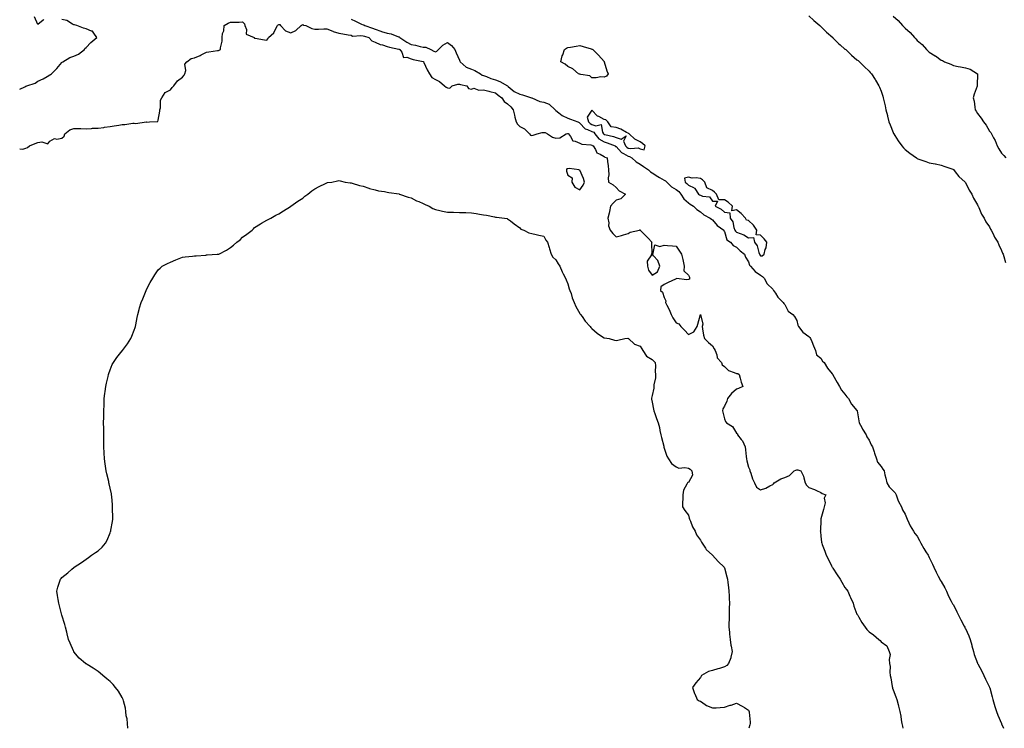
# Model space of a CAD drawing. Units: inches. Extents: x 939443 to 942083, y 7231898 to 7234538.
# Drawn here: x 939443 to 940260, y 7231898 to 7232487 of the extents above; entities that cross this region are included whole.
import ezdxf

# ---------------------------------------------------------------- set-up
doc = ezdxf.new("R2010")
doc.units = ezdxf.units.IN
doc.header["$MEASUREMENT"] = 0
doc.layers.add('Contour_93947231', color=7, linetype='Continuous', true_color=0xc723c6)

msp = doc.modelspace()

# ---------------------------------------------------------------- linework, layer by layer
at = {"layer": 'Contour_93947231'}
for points in [[(939463.09, 7232486.87, 3200), (939462.51, 7232486.38, 3200), (939458.05, 7232482.93, 3200), (939455.37, 7232489.24, 3200)], [(940098.05, 7232490.06, 3201), (940102.34, 7232486.21, 3201), (940107.22, 7232481.92, 3201), (940107.65, 7232481.52, 3201), (940108.05, 7232481.16, 3201), (940112.69, 7232476.56, 3201), (940117.86, 7232471.92, 3201), (940118.05, 7232471.75, 3201), (940122.98, 7232466.85, 3201), (940123.96, 7232466.01, 3201), (940128.05, 7232462.45, 3201), (940128.31, 7232462.18, 3201), (940128.65, 7232461.92, 3201), (940133.5, 7232457.37, 3201), (940138.05, 7232453.56, 3201), (940138.9, 7232452.77, 3201), (940140.03, 7232451.92, 3201), (940144.04, 7232447.91, 3201), (940148.05, 7232444.12, 3201), (940149.08, 7232442.95, 3201), (940150.02, 7232441.92, 3201), (940153.17, 7232437.04, 3201), (940153.51, 7232436.46, 3201), (940156.28, 7232431.92, 3201), (940156.82, 7232430.69, 3201), (940158.05, 7232427.38, 3201), (940159.36, 7232423.23, 3201), (940159.73, 7232421.92, 3201), (940160.22, 7232419.75, 3201), (940161.31, 7232415.18, 3201), (940162.01, 7232411.92, 3201), (940163.29, 7232407.16, 3201), (940163.45, 7232406.52, 3201), (940164.61, 7232401.92, 3201), (940165.57, 7232399.44, 3201), (940168.05, 7232393.03, 3201), (940168.38, 7232392.25, 3201), (940168.53, 7232391.92, 3201), (940169.48, 7232390.49, 3201), (940172.31, 7232386.18, 3201), (940175.34, 7232381.92, 3201), (940176.57, 7232380.44, 3201), (940178.05, 7232378.84, 3201), (940182, 7232375.87, 3201), (940187.49, 7232371.92, 3201), (940187.82, 7232371.69, 3201), (940188.05, 7232371.53, 3201), (940188.67, 7232371.3, 3201), (940195.18, 7232369.05, 3201), (940198.05, 7232367.96, 3201), (940202.94, 7232367.03, 3201), (940203.13, 7232367, 3201), (940208.05, 7232365.98, 3201), (940211.05, 7232364.92, 3201), (940217.49, 7232362.48, 3201), (940218.05, 7232362.27, 3201), (940218.21, 7232362.08, 3201), (940218.37, 7232361.92, 3201), (940219.62, 7232360.35, 3201), (940222.58, 7232356.45, 3201), (940227.8, 7232351.92, 3201), (940227.89, 7232351.76, 3201), (940228.05, 7232351.6, 3201), (940231.2, 7232345.07, 3201), (940233.33, 7232341.92, 3201), (940234.71, 7232338.58, 3201), (940238.05, 7232333.08, 3201), (940238.39, 7232332.26, 3201), (940238.59, 7232331.92, 3201), (940239.1, 7232330.87, 3201), (940241.37, 7232325.24, 3201), (940243.63, 7232321.92, 3201), (940245.11, 7232318.98, 3201), (940248.05, 7232314.66, 3201), (940248.9, 7232312.77, 3201), (940249.52, 7232311.92, 3201), (940250.99, 7232308.98, 3201), (940252.23, 7232306.1, 3201), (940254.92, 7232301.92, 3201), (940255.82, 7232299.69, 3201), (940258.05, 7232295.13, 3201), (940258.87, 7232292.74, 3201), (940259.3, 7232291.92, 3201), (940259.92, 7232290.05, 3201), (940261.32, 7232285.19, 3201)], [(940168.05, 7232489.67, 3202), (940172.33, 7232486.2, 3202), (940175.9, 7232481.92, 3202), (940177.03, 7232480.9, 3202), (940178.05, 7232479.83, 3202), (940182.32, 7232476.19, 3202), (940185.72, 7232471.92, 3202), (940186.92, 7232470.79, 3202), (940188.05, 7232469.57, 3202), (940192.21, 7232466.08, 3202), (940195.66, 7232461.92, 3202), (940196.96, 7232460.83, 3202), (940198.05, 7232459.91, 3202), (940203.03, 7232456.9, 3202), (940203.23, 7232456.74, 3202), (940208.05, 7232453.2, 3202), (940208.97, 7232452.84, 3202), (940210.7, 7232451.92, 3202), (940215.88, 7232449.75, 3202), (940218.05, 7232448.75, 3202), (940221.95, 7232448.02, 3202), (940223.84, 7232447.71, 3202), (940228.05, 7232446.88, 3202), (940231.87, 7232445.74, 3202), (940238, 7232441.92, 3202), (940238.02, 7232441.89, 3202), (940237.83, 7232432.14, 3202), (940237.86, 7232431.92, 3202), (940237.8, 7232431.67, 3202), (940235.18, 7232424.79, 3202), (940234.6, 7232421.92, 3202), (940235.27, 7232419.14, 3202), (940235.74, 7232414.23, 3202), (940236.17, 7232411.92, 3202), (940236.86, 7232410.73, 3202), (940238.05, 7232408.73, 3202), (940241.14, 7232405.01, 3202), (940243.02, 7232401.92, 3202), (940245.31, 7232399.18, 3202), (940248.05, 7232394.29, 3202), (940249.1, 7232392.97, 3202), (940249.62, 7232391.92, 3202), (940251.4, 7232388.57, 3202), (940252.63, 7232386.5, 3202), (940254.48, 7232381.92, 3202), (940255.71, 7232379.58, 3202), (940258.05, 7232375.85, 3202), (940260.02, 7232373.89, 3202), (940261.51, 7232371.92, 3202)], [(939443, 7232428.95, 3200), (939447.28, 7232431.15, 3200), (939448.05, 7232431.48, 3200), (939448.34, 7232431.63, 3200), (939449, 7232431.92, 3200), (939455.88, 7232434.09, 3200), (939458.05, 7232435.68, 3200), (939462.44, 7232437.53, 3200), (939465.82, 7232439.68, 3200), (939468.05, 7232440.97, 3200), (939468.59, 7232441.38, 3200), (939469.32, 7232441.92, 3200), (939473.73, 7232446.24, 3200), (939478.05, 7232451.32, 3200), (939478.34, 7232451.63, 3200), (939478.77, 7232451.92, 3200), (939484.72, 7232455.25, 3200), (939488.05, 7232456.48, 3200), (939491.75, 7232458.22, 3200), (939496.69, 7232461.92, 3200), (939497, 7232462.97, 3200), (939498.05, 7232463.71, 3200), (939502.16, 7232467.82, 3200), (939507.16, 7232471.92, 3200), (939504.42, 7232475.54, 3200), (939503.48, 7232477.35, 3200), (939502.59, 7232477.38, 3200), (939498.05, 7232479.25, 3200), (939495.85, 7232479.72, 3200), (939490.44, 7232481.92, 3200), (939488.57, 7232482.44, 3200), (939488.05, 7232482.55, 3200), (939486.92, 7232483.04, 3200), (939482.2, 7232486.07, 3200), (939478.05, 7232486.91, 3200)], [(939443, 7232379.57, 3199), (939445.49, 7232379.36, 3199), (939448.05, 7232379.93, 3199), (939449.36, 7232380.61, 3199), (939451.21, 7232381.92, 3199), (939455.91, 7232384.06, 3199), (939458.05, 7232384.63, 3199), (939461.5, 7232385.37, 3199), (939466.41, 7232383.56, 3199), (939468.05, 7232385.79, 3199), (939471.83, 7232388.14, 3199), (939473.78, 7232387.64, 3199), (939478.05, 7232388.46, 3199), (939479.87, 7232390.09, 3199), (939480.51, 7232391.92, 3199), (939484.59, 7232395.38, 3199), (939488.05, 7232396.42, 3199), (939492.48, 7232396.34, 3199), (939493.67, 7232396.3, 3199), (939498.05, 7232396.21, 3199), (939502.54, 7232396.41, 3199), (939503.39, 7232396.59, 3199), (939508.05, 7232396.73, 3199), (939512.71, 7232397.25, 3199), (939513.51, 7232397.39, 3199), (939518.05, 7232397.94, 3199), (939521.34, 7232398.63, 3199), (939525.23, 7232399.1, 3199), (939528.05, 7232399.63, 3199), (939530.14, 7232399.83, 3199), (939536.88, 7232400.75, 3199), (939538.05, 7232400.88, 3199), (939539.3, 7232400.66, 3199), (939547.96, 7232401.83, 3199), (939548.05, 7232401.8, 3199), (939548.19, 7232401.78, 3199), (939550.81, 7232401.92, 3199), (939557.63, 7232402.34, 3199), (939558.05, 7232403.24, 3199), (939559.29, 7232410.68, 3199), (939559.31, 7232411.92, 3199), (939559.82, 7232413.69, 3199), (939559.91, 7232420.06, 3199), (939561.07, 7232421.92, 3199), (939563.63, 7232426.34, 3199), (939568.05, 7232428.42, 3199), (939569.48, 7232430.49, 3199), (939571, 7232431.92, 3199), (939574.05, 7232435.92, 3199), (939578.05, 7232438.92, 3199), (939579.4, 7232440.57, 3199), (939580.12, 7232441.92, 3199), (939580.8, 7232444.66, 3199), (939580.17, 7232449.8, 3199), (939581.69, 7232451.92, 3199), (939585.48, 7232454.49, 3199), (939588.05, 7232455.05, 3199), (939592.88, 7232457.09, 3199), (939593.68, 7232457.55, 3199), (939598.05, 7232459.87, 3199), (939599.98, 7232459.99, 3199), (939607.3, 7232461.17, 3199), (939608.05, 7232461.23, 3199), (939608.6, 7232461.37, 3199), (939609.71, 7232461.92, 3199), (939609.68, 7232463.55, 3199), (939611.13, 7232468.84, 3199), (939611.09, 7232471.92, 3199), (939611.45, 7232475.33, 3199), (939612.54, 7232477.43, 3199), (939612.71, 7232481.92, 3199), (939616.04, 7232483.92, 3199), (939618.05, 7232484.63, 3199), (939620.91, 7232484.78, 3199), (939625.09, 7232484.88, 3199), (939628.05, 7232485.05, 3199), (939629.55, 7232483.42, 3199), (939630.02, 7232481.92, 3199), (939631.23, 7232478.74, 3199), (939631.02, 7232474.89, 3199), (939637.51, 7232471.92, 3199), (939637.74, 7232471.61, 3199), (939638.05, 7232471.46, 3199), (939638.59, 7232471.38, 3199), (939646.15, 7232470.02, 3199), (939648.05, 7232469.77, 3199), (939649.09, 7232470.88, 3199), (939649.55, 7232471.92, 3199), (939654.06, 7232475.91, 3199), (939655.66, 7232479.53, 3199), (939657.04, 7232481.92, 3199), (939657.49, 7232482.48, 3199), (939658.05, 7232482.9, 3199), (939658.87, 7232482.74, 3199), (939659.55, 7232481.92, 3199), (939663.73, 7232477.6, 3199), (939668.05, 7232476.01, 3199), (939672.13, 7232477.84, 3199), (939676.76, 7232481.92, 3199), (939677.38, 7232482.59, 3199), (939678.05, 7232482.68, 3199), (939678.52, 7232482.39, 3199), (939680.46, 7232481.92, 3199), (939685.51, 7232479.38, 3199), (939688.05, 7232478.87, 3199), (939690.97, 7232479, 3199), (939695.34, 7232479.21, 3199), (939698.05, 7232479.33, 3199), (939702.82, 7232477.15, 3199), (939703.12, 7232476.99, 3199), (939708.05, 7232475.52, 3199), (939711.21, 7232475.08, 3199), (939715.71, 7232474.26, 3199), (939718.05, 7232473.91, 3199), (939719.34, 7232473.21, 3199), (939726.18, 7232473.79, 3199), (939728.05, 7232473.36, 3199), (939729.11, 7232472.98, 3199), (939732.78, 7232471.92, 3199), (939735.29, 7232469.16, 3199), (939738.05, 7232468.22, 3199), (939742.29, 7232466.16, 3199), (939744.09, 7232465.88, 3199), (939748.05, 7232464.64, 3199), (939749.99, 7232463.86, 3199), (939757.61, 7232462.36, 3199), (939758.05, 7232462.22, 3199), (939758.24, 7232462.11, 3199), (939758.67, 7232461.92, 3199), (939760.08, 7232459.89, 3199), (939761.62, 7232455.49, 3199), (939764.29, 7232455.68, 3199), (939768.05, 7232454.21, 3199), (939769.72, 7232453.59, 3199), (939777.88, 7232452.09, 3199), (939778.05, 7232452.04, 3199), (939778.13, 7232452, 3199), (939778.33, 7232451.92, 3199), (939778.6, 7232451.37, 3199), (939781.17, 7232445.05, 3199), (939783.17, 7232441.92, 3199), (939784.99, 7232438.86, 3199), (939788.05, 7232437.17, 3199), (939791.46, 7232435.33, 3199), (939795.76, 7232431.92, 3199), (939796.95, 7232430.82, 3199), (939798.05, 7232430.19, 3199), (939799.99, 7232429.98, 3199), (939802.02, 7232431.92, 3199), (939806.7, 7232433.27, 3199), (939808.05, 7232433.1, 3199), (939809.03, 7232432.9, 3199), (939814.21, 7232431.92, 3199), (939815.63, 7232429.5, 3199), (939818.05, 7232429.17, 3199), (939819.97, 7232430, 3199), (939824.26, 7232428.13, 3199), (939828.05, 7232428.52, 3199), (939832.54, 7232427.43, 3199), (939833.34, 7232427.21, 3199), (939838.05, 7232426.11, 3199), (939840.12, 7232423.99, 3199), (939843.11, 7232421.92, 3199), (939845.09, 7232418.96, 3199), (939848.05, 7232416.93, 3199), (939850.58, 7232414.45, 3199), (939852.65, 7232411.92, 3199), (939853.67, 7232407.55, 3199), (939854.12, 7232405.85, 3199), (939855.1, 7232401.92, 3199), (939856.11, 7232399.98, 3199), (939858.05, 7232398.06, 3199), (939862.16, 7232396.03, 3199), (939866.31, 7232391.92, 3199), (939867.05, 7232390.92, 3199), (939868.05, 7232390.67, 3199), (939869.19, 7232390.78, 3199), (939872.46, 7232391.92, 3199), (939876.77, 7232393.2, 3199), (939878.05, 7232393.03, 3199), (939879.09, 7232392.96, 3199), (939881.06, 7232391.92, 3199), (939885.35, 7232389.22, 3199), (939888.05, 7232388.42, 3199), (939891.39, 7232388.58, 3199), (939896.72, 7232391.92, 3199), (939897.7, 7232392.27, 3199), (939898.05, 7232392.24, 3199), (939898.25, 7232392.12, 3199), (939898.61, 7232391.92, 3199), (939900.29, 7232389.68, 3199), (939902.24, 7232386.11, 3199), (939904.09, 7232385.88, 3199), (939908.05, 7232384.1, 3199), (939909.59, 7232383.46, 3199), (939917.12, 7232382.85, 3199), (939918.05, 7232382.61, 3199), (939918.35, 7232382.22, 3199), (939919.06, 7232381.92, 3199), (939920.92, 7232379.05, 3199), (939922.21, 7232376.08, 3199), (939924.91, 7232375.06, 3199), (939928.05, 7232373.16, 3199), (939928.72, 7232372.59, 3199), (939930.53, 7232371.92, 3199), (939930.9, 7232369.07, 3199), (939931.37, 7232365.24, 3199), (939931.8, 7232361.92, 3199), (939931.99, 7232357.98, 3199), (939931.6, 7232355.47, 3199), (939931.85, 7232351.92, 3199), (939935.65, 7232349.52, 3199), (939938.05, 7232347.5, 3199), (939940.65, 7232344.52, 3199), (939945.94, 7232341.92, 3199), (939941.89, 7232338.08, 3199), (939938.05, 7232336.91, 3199), (939935.54, 7232334.43, 3199), (939933.5, 7232331.92, 3199), (939932.6, 7232327.37, 3199), (939932.19, 7232326.06, 3199), (939931.2, 7232321.92, 3199), (939931.95, 7232318.02, 3199), (939931.78, 7232315.65, 3199), (939933.16, 7232311.92, 3199), (939935.28, 7232309.15, 3199), (939938.05, 7232306.25, 3199), (939942.53, 7232307.44, 3199), (939944.17, 7232308.04, 3199), (939948.05, 7232309.24, 3199), (939949.79, 7232310.18, 3199), (939957.38, 7232311.92, 3199), (939957.9, 7232312.07, 3199), (939958.05, 7232312.15, 3199), (939958.12, 7232311.99, 3199), (939958.19, 7232311.92, 3199), (939963.13, 7232307, 3199), (939964.59, 7232305.38, 3199), (939967.74, 7232301.92, 3199), (939967.49, 7232301.36, 3199), (939967.88, 7232292.09, 3199), (939967.07, 7232291.92, 3199), (939967.54, 7232291.41, 3199), (939963.78, 7232286.19, 3199), (939964.09, 7232281.92, 3199), (939964.92, 7232278.8, 3199), (939968.05, 7232274.43, 3199), (939972.54, 7232277.43, 3199), (939974.49, 7232281.92, 3199), (939972.76, 7232286.63, 3199), (939969.24, 7232290.73, 3199), (939968.31, 7232291.92, 3199), (939968.88, 7232292.75, 3199), (939970.14, 7232299.83, 3199), (939974.49, 7232298.36, 3199), (939978.05, 7232299.4, 3199), (939980.76, 7232299.21, 3199), (939985.02, 7232298.89, 3199), (939988.05, 7232298.7, 3199), (939990.59, 7232294.46, 3199), (939992.35, 7232291.92, 3199), (939993.61, 7232287.48, 3199), (939993.73, 7232286.24, 3199), (939994.66, 7232281.92, 3199), (939994.34, 7232278.21, 3199), (939998.05, 7232274.63, 3199), (939998.99, 7232272.86, 3199), (939999.14, 7232271.92, 3199), (939998.9, 7232271.07, 3199), (939998.05, 7232270.87, 3199), (939996.77, 7232270.64, 3199), (939988.32, 7232271.65, 3199), (939988.05, 7232271.55, 3199), (939987.36, 7232271.23, 3199), (939981.44, 7232268.53, 3199), (939978.05, 7232266.88, 3199), (939975.19, 7232264.78, 3199), (939975.07, 7232261.92, 3199), (939976.47, 7232260.34, 3199), (939978.05, 7232255.92, 3199), (939979.39, 7232253.26, 3199), (939979.22, 7232251.92, 3199), (939980.29, 7232249.68, 3199), (939982.2, 7232246.07, 3199), (939983.8, 7232241.92, 3199), (939985.19, 7232239.06, 3199), (939988.05, 7232235.04, 3199), (939990.2, 7232234.07, 3199), (939991.72, 7232231.92, 3199), (939994.92, 7232228.79, 3199), (939998.05, 7232225.17, 3199), (940002.49, 7232227.48, 3199), (940005.46, 7232231.92, 3199), (940006.02, 7232233.95, 3199), (940008.05, 7232241.74, 3199), (940010.06, 7232233.93, 3199), (940009.54, 7232231.92, 3199), (940009.93, 7232230.04, 3199), (940010.74, 7232224.61, 3199), (940011.4, 7232221.92, 3199), (940014.72, 7232218.59, 3199), (940018.05, 7232215.9, 3199), (940019.47, 7232213.34, 3199), (940020.21, 7232211.92, 3199), (940021.65, 7232208.32, 3199), (940022.09, 7232205.96, 3199), (940025.53, 7232201.92, 3199), (940026.22, 7232200.09, 3199), (940028.05, 7232198.53, 3199), (940031.46, 7232195.33, 3199), (940036.21, 7232193.76, 3199), (940038.05, 7232192.86, 3199), (940039.07, 7232192.94, 3199), (940040.21, 7232191.92, 3199), (940041.13, 7232188.84, 3199), (940041.81, 7232185.68, 3199), (940043.18, 7232181.92, 3199), (940039.67, 7232180.3, 3199), (940038.05, 7232179.77, 3199), (940033.82, 7232176.15, 3199), (940030.59, 7232171.92, 3199), (940030.03, 7232169.94, 3199), (940028.05, 7232165.69, 3199), (940026.55, 7232163.42, 3199), (940026.43, 7232161.92, 3199), (940026.74, 7232160.61, 3199), (940028.05, 7232155.21, 3199), (940028.98, 7232152.85, 3199), (940029.78, 7232151.92, 3199), (940034.79, 7232148.66, 3199), (940038.05, 7232143.12, 3199), (940038.72, 7232142.59, 3199), (940038.93, 7232141.92, 3199), (940042.01, 7232137.96, 3199), (940042.96, 7232136.83, 3199), (940045.16, 7232131.92, 3199), (940045.61, 7232129.48, 3199), (940046.06, 7232123.91, 3199), (940046.37, 7232121.92, 3199), (940046.48, 7232120.35, 3199), (940048.05, 7232115.1, 3199), (940049.02, 7232112.89, 3199), (940049.19, 7232111.92, 3199), (940049.92, 7232110.05, 3199), (940051.31, 7232105.18, 3199), (940053.08, 7232101.92, 3199), (940054.49, 7232098.36, 3199), (940058.05, 7232096.23, 3199), (940062.38, 7232097.59, 3199), (940065.71, 7232099.58, 3199), (940068.05, 7232100.72, 3199), (940068.69, 7232101.28, 3199), (940069.25, 7232101.92, 3199), (940074.74, 7232105.23, 3199), (940078.05, 7232106.54, 3199), (940081.97, 7232108, 3199), (940085.9, 7232111.92, 3199), (940087.37, 7232112.6, 3199), (940088.05, 7232112.73, 3199), (940089.04, 7232112.91, 3199), (940091.47, 7232111.92, 3199), (940093.69, 7232107.56, 3199), (940093.84, 7232106.13, 3199), (940095.08, 7232101.92, 3199), (940096.07, 7232099.94, 3199), (940098.05, 7232098.03, 3199), (940102.66, 7232096.53, 3199), (940104.37, 7232095.6, 3199), (940108.05, 7232093.89, 3199), (940109.25, 7232093.12, 3199), (940112.15, 7232091.92, 3199), (940110.79, 7232089.18, 3199), (940111.59, 7232085.46, 3199), (940110.92, 7232081.92, 3199), (940110.19, 7232079.78, 3199), (940108.15, 7232072.02, 3199), (940108.12, 7232071.92, 3199), (940108.11, 7232071.86, 3199), (940108.05, 7232070.92, 3199), (940107.62, 7232062.35, 3199), (940107.61, 7232061.92, 3199), (940107.65, 7232061.52, 3199), (940108.05, 7232057.73, 3199), (940108.71, 7232052.58, 3199), (940108.79, 7232051.92, 3199), (940109.24, 7232050.73, 3199), (940111.41, 7232045.28, 3199), (940112.58, 7232041.92, 3199), (940114.36, 7232038.23, 3199), (940117.02, 7232032.95, 3199), (940117.53, 7232031.92, 3199), (940117.71, 7232031.58, 3199), (940118.05, 7232030.97, 3199), (940121.72, 7232025.59, 3199), (940124.07, 7232021.92, 3199), (940125.52, 7232019.39, 3199), (940128.05, 7232015.09, 3199), (940129.46, 7232013.33, 3199), (940130.37, 7232011.92, 3199), (940132.19, 7232007.78, 3199), (940132.72, 7232006.59, 3199), (940134.75, 7232001.92, 3199), (940135.53, 7231999.4, 3199), (940138.05, 7231992.86, 3199), (940138.4, 7231992.27, 3199), (940138.63, 7231991.92, 3199), (940139.48, 7231990.49, 3199), (940142.07, 7231985.94, 3199), (940144.77, 7231981.92, 3199), (940146.26, 7231980.13, 3199), (940148.05, 7231978.07, 3199), (940151.77, 7231975.64, 3199), (940156.25, 7231971.92, 3199), (940157.22, 7231971.09, 3199), (940158.05, 7231969.92, 3199), (940162.72, 7231966.59, 3199), (940164.8, 7231961.92, 3199), (940165.45, 7231959.32, 3199), (940164.65, 7231955.32, 3199), (940165.05, 7231951.92, 3199), (940165.45, 7231949.32, 3199), (940165.28, 7231944.69, 3199), (940165.58, 7231941.92, 3199), (940166.06, 7231939.93, 3199), (940167.31, 7231932.66, 3199), (940167.47, 7231931.92, 3199), (940167.61, 7231931.48, 3199), (940168.05, 7231930.02, 3199), (940170.32, 7231924.19, 3199), (940171.05, 7231921.92, 3199), (940172.14, 7231917.83, 3199), (940172.58, 7231916.45, 3199), (940173.66, 7231911.92, 3199), (940174.36, 7231908.23, 3199), (940174.82, 7231905.15, 3199), (940175.35, 7231901.92, 3199), (940175.79, 7231899.66, 3199), (940176.2, 7231898, 3199)], [(939718.05, 7232487.15, 3200), (939721.84, 7232485.71, 3200), (939726.82, 7232483.15, 3200), (939728.05, 7232482.58, 3200), (939728.61, 7232482.48, 3200), (939729.62, 7232481.92, 3200), (939735.76, 7232479.63, 3200), (939738.05, 7232478.89, 3200), (939742.67, 7232477.3, 3200), (939743.23, 7232477.1, 3200), (939748.05, 7232475.55, 3200), (939751.24, 7232475.11, 3200), (939757.4, 7232472.57, 3200), (939758.05, 7232472.43, 3200), (939758.41, 7232472.28, 3200), (939758.57, 7232471.92, 3200), (939764.23, 7232468.1, 3200), (939768.05, 7232466.24, 3200), (939771.65, 7232465.52, 3200), (939775.4, 7232464.57, 3200), (939778.05, 7232463.98, 3200), (939780.05, 7232463.92, 3200), (939784.28, 7232461.92, 3200), (939786.83, 7232460.7, 3200), (939788.05, 7232460.18, 3200), (939789.31, 7232460.66, 3200), (939790.57, 7232461.92, 3200), (939794.37, 7232465.6, 3200), (939798.05, 7232467.83, 3200), (939801.55, 7232465.42, 3200), (939804.23, 7232461.92, 3200), (939805.41, 7232459.28, 3200), (939808.05, 7232453.17, 3200), (939808.48, 7232452.35, 3200), (939808.55, 7232451.92, 3200), (939813.57, 7232447.44, 3200), (939818.05, 7232445.75, 3200), (939820.79, 7232444.66, 3200), (939825.52, 7232441.92, 3200), (939826.92, 7232440.79, 3200), (939828.05, 7232440.36, 3200), (939830.41, 7232439.56, 3200), (939834.07, 7232437.94, 3200), (939838.05, 7232436.96, 3200), (939841.6, 7232435.47, 3200), (939847.95, 7232431.92, 3200), (939848, 7232431.87, 3200), (939848.05, 7232431.83, 3200), (939848.54, 7232431.43, 3200), (939853.36, 7232427.23, 3200), (939858.05, 7232424.85, 3200), (939860.49, 7232424.36, 3200), (939867.94, 7232421.92, 3200), (939867.99, 7232421.86, 3200), (939868.05, 7232421.82, 3200), (939868.17, 7232421.8, 3200), (939874.83, 7232418.7, 3200), (939878.05, 7232418.4, 3200), (939882.62, 7232416.49, 3200), (939887.43, 7232411.92, 3200), (939887.66, 7232411.53, 3200), (939888.05, 7232411.39, 3200), (939890.68, 7232409.29, 3200), (939893.24, 7232407.11, 3200), (939898.05, 7232404.97, 3200), (939900.34, 7232404.21, 3200), (939906.42, 7232401.92, 3200), (939907.41, 7232401.28, 3200), (939908.05, 7232400.9, 3200), (939912.29, 7232396.16, 3200), (939914.39, 7232395.58, 3200), (939918.05, 7232393.82, 3200), (939919.46, 7232393.33, 3200), (939920.35, 7232391.92, 3200), (939923.88, 7232387.75, 3200), (939928.05, 7232385.31, 3200), (939930.69, 7232384.56, 3200), (939937.17, 7232381.92, 3200), (939937.64, 7232381.51, 3200), (939938.05, 7232381.3, 3200), (939942.65, 7232376.52, 3200), (939944.23, 7232375.74, 3200), (939948.05, 7232373.44, 3200), (939949.32, 7232373.19, 3200), (939951.27, 7232371.92, 3200), (939954.81, 7232368.68, 3200), (939958.05, 7232366.86, 3200), (939960.85, 7232364.72, 3200), (939965.06, 7232361.92, 3200), (939966.51, 7232360.38, 3200), (939968.05, 7232359.57, 3200), (939972.72, 7232356.59, 3200), (939974.17, 7232355.8, 3200), (939978.05, 7232353.59, 3200), (939979.1, 7232352.97, 3200), (939980.21, 7232351.92, 3200), (939983.95, 7232347.82, 3200), (939988.05, 7232345.6, 3200), (939990.1, 7232343.97, 3200), (939991.89, 7232341.92, 3200), (939994.2, 7232338.07, 3200), (939998.05, 7232334.67, 3200), (939999.68, 7232333.55, 3200), (940002.27, 7232331.92, 3200), (940005.11, 7232328.98, 3200), (940008.05, 7232327.02, 3200), (940010.79, 7232324.66, 3200), (940016.28, 7232321.92, 3200), (940017.2, 7232321.07, 3200), (940018.05, 7232320.54, 3200), (940022.01, 7232315.88, 3200), (940027.46, 7232311.92, 3200), (940027.63, 7232311.5, 3200), (940028.05, 7232310.86, 3200), (940030.1, 7232303.97, 3200), (940033.03, 7232301.92, 3200), (940035.39, 7232299.26, 3200), (940038.05, 7232297.75, 3200), (940041.01, 7232294.88, 3200), (940044.65, 7232291.92, 3200), (940045.53, 7232289.4, 3200), (940048.05, 7232285.47, 3200), (940048.91, 7232282.78, 3200), (940049.64, 7232281.92, 3200), (940053.62, 7232277.49, 3200), (940058.05, 7232274.57, 3200), (940059.54, 7232273.41, 3200), (940061.09, 7232271.92, 3200), (940063.39, 7232267.26, 3200), (940068.05, 7232262.98, 3200), (940068.45, 7232262.32, 3200), (940068.85, 7232261.92, 3200), (940070.41, 7232259.56, 3200), (940072.37, 7232256.24, 3200), (940076.85, 7232251.92, 3200), (940077.19, 7232251.06, 3200), (940078.05, 7232250.15, 3200), (940080.87, 7232244.74, 3200), (940084.68, 7232241.92, 3200), (940086.3, 7232240.17, 3200), (940088.05, 7232236.93, 3200), (940089.03, 7232232.9, 3200), (940089.48, 7232231.92, 3200), (940093.17, 7232227.04, 3200), (940098.05, 7232223.56, 3200), (940098.87, 7232222.74, 3200), (940099.57, 7232221.92, 3200), (940100.57, 7232219.4, 3200), (940101.86, 7232215.73, 3200), (940103.6, 7232211.92, 3200), (940104.48, 7232208.35, 3200), (940108.05, 7232205.57, 3200), (940109.29, 7232203.16, 3200), (940110.74, 7232201.92, 3200), (940113.49, 7232197.36, 3200), (940117.45, 7232192.52, 3200), (940117.92, 7232191.92, 3200), (940117.97, 7232191.84, 3200), (940118.05, 7232191.77, 3200), (940121.53, 7232185.4, 3200), (940123.63, 7232181.92, 3200), (940125.13, 7232179, 3200), (940128.05, 7232175.68, 3200), (940129.62, 7232173.49, 3200), (940130.93, 7232171.92, 3200), (940133.43, 7232167.3, 3200), (940138.05, 7232162.13, 3200), (940138.14, 7232162.01, 3200), (940138.19, 7232161.78, 3200), (940139.61, 7232153.48, 3200), (940139.98, 7232151.92, 3200), (940142.01, 7232147.96, 3200), (940142.66, 7232146.53, 3200), (940145.66, 7232141.92, 3200), (940146.27, 7232140.14, 3200), (940148.05, 7232137.55, 3200), (940149.71, 7232133.58, 3200), (940150.86, 7232131.92, 3200), (940152.31, 7232127.66, 3200), (940152.71, 7232126.58, 3200), (940154.2, 7232121.92, 3200), (940155.18, 7232119.05, 3200), (940158.05, 7232115.59, 3200), (940159.56, 7232113.43, 3200), (940160.54, 7232111.92, 3200), (940161.29, 7232108.68, 3200), (940162.01, 7232105.88, 3200), (940162.87, 7232101.92, 3200), (940164.72, 7232098.59, 3200), (940168.05, 7232095.23, 3200), (940169.67, 7232093.54, 3200), (940170.44, 7232091.92, 3200), (940172.02, 7232087.95, 3200), (940172.51, 7232086.38, 3200), (940174.86, 7232081.92, 3200), (940175.74, 7232079.61, 3200), (940178.05, 7232075.81, 3200), (940179.2, 7232073.07, 3200), (940179.58, 7232071.92, 3200), (940181.1, 7232068.87, 3200), (940182.28, 7232066.15, 3200), (940185.01, 7232061.92, 3200), (940186.14, 7232060.01, 3200), (940188.05, 7232057.55, 3200), (940190.07, 7232053.94, 3200), (940191.09, 7232051.92, 3200), (940193.47, 7232047.34, 3200), (940195.28, 7232044.69, 3200), (940197.05, 7232041.92, 3200), (940197.32, 7232041.19, 3200), (940198.05, 7232039.98, 3200), (940200.61, 7232034.48, 3200), (940201.97, 7232031.92, 3200), (940203.76, 7232027.63, 3200), (940205.51, 7232024.46, 3200), (940206.79, 7232021.92, 3200), (940207.18, 7232021.05, 3200), (940208.05, 7232019.9, 3200), (940211, 7232014.87, 3200), (940212.37, 7232011.92, 3200), (940213.99, 7232007.86, 3200), (940216.31, 7232003.66, 3200), (940217.17, 7232001.92, 3200), (940217.46, 7232001.33, 3200), (940218.05, 7232000.53, 3200), (940221.04, 7231994.91, 3200), (940222.41, 7231991.92, 3200), (940224.2, 7231988.07, 3200), (940226.97, 7231983, 3200), (940227.53, 7231981.92, 3200), (940227.68, 7231981.55, 3200), (940228.05, 7231980.88, 3200), (940230.93, 7231974.8, 3200), (940232.01, 7231971.92, 3200), (940233.3, 7231967.17, 3200), (940233.5, 7231966.47, 3200), (940234.74, 7231961.92, 3200), (940235.44, 7231959.31, 3200), (940238.05, 7231952.14, 3200), (940238.12, 7231951.99, 3200), (940238.14, 7231951.92, 3200), (940238.25, 7231951.72, 3200), (940241.69, 7231945.56, 3200), (940243.36, 7231941.92, 3200), (940244.85, 7231938.72, 3200), (940248.05, 7231932.16, 3200), (940248.14, 7231932.01, 3200), (940248.17, 7231931.92, 3200), (940248.21, 7231931.76, 3200), (940250.33, 7231924.2, 3200), (940250.78, 7231921.92, 3200), (940251.92, 7231918.05, 3200), (940252.34, 7231916.21, 3200), (940253.84, 7231911.92, 3200), (940254.96, 7231908.83, 3200), (940258.02, 7231901.95, 3200), (940258.03, 7231901.92, 3200), (940258.03, 7231901.9, 3200), (940258.05, 7231901.87, 3200), (940259.55, 7231898, 3200)], [(939532.76, 7231898, 3198), (939532.54, 7231901.92, 3198), (939532.09, 7231905.95, 3198), (939531.5, 7231908.47, 3198), (939531.01, 7231911.92, 3198), (939530.79, 7231914.66, 3198), (939529.09, 7231920.88, 3198), (939528.95, 7231921.92, 3198), (939528.7, 7231922.57, 3198), (939528.05, 7231923.51, 3198), (939525.12, 7231928.99, 3198), (939522.63, 7231931.92, 3198), (939520.64, 7231934.51, 3198), (939518.05, 7231936.89, 3198), (939515.37, 7231939.24, 3198), (939511.98, 7231941.92, 3198), (939509.92, 7231943.8, 3198), (939508.05, 7231945.29, 3198), (939504.01, 7231947.88, 3198), (939498.88, 7231951.09, 3198), (939498.05, 7231951.61, 3198), (939497.85, 7231951.71, 3198), (939497.52, 7231951.92, 3198), (939492.47, 7231956.34, 3198), (939488.05, 7231961.65, 3198), (939487.93, 7231961.8, 3198), (939487.85, 7231961.92, 3198), (939487.71, 7231962.26, 3198), (939484.93, 7231968.8, 3198), (939483.55, 7231971.92, 3198), (939482.51, 7231976.38, 3198), (939482.11, 7231977.87, 3198), (939481.06, 7231981.92, 3198), (939480.41, 7231984.28, 3198), (939478.05, 7231991.92, 3198), (939476.04, 7231999.91, 3198), (939475.55, 7232001.92, 3198), (939475.03, 7232004.94, 3198), (939474.44, 7232008.31, 3198), (939473.88, 7232011.92, 3198), (939474.79, 7232015.18, 3198), (939476.38, 7232020.25, 3198), (939476.88, 7232021.92, 3198), (939477.4, 7232022.57, 3198), (939478.05, 7232023.27, 3198), (939482.86, 7232027.11, 3198), (939486.38, 7232030.25, 3198), (939488.05, 7232031.73, 3198), (939488.15, 7232031.82, 3198), (939488.25, 7232031.92, 3198), (939494.17, 7232035.8, 3198), (939498.05, 7232038.56, 3198), (939500.04, 7232039.93, 3198), (939502.55, 7232041.92, 3198), (939505.98, 7232043.99, 3198), (939508.05, 7232045.51, 3198), (939511.39, 7232048.58, 3198), (939514.24, 7232051.92, 3198), (939515.66, 7232054.31, 3198), (939518.05, 7232060.49, 3198), (939518.47, 7232061.5, 3198), (939518.59, 7232061.92, 3198), (939518.67, 7232062.54, 3198), (939520.07, 7232069.9, 3198), (939520.31, 7232071.92, 3198), (939520.24, 7232074.11, 3198), (939520.17, 7232079.8, 3198), (939520.1, 7232081.92, 3198), (939519.94, 7232083.81, 3198), (939519.42, 7232090.55, 3198), (939519.3, 7232091.92, 3198), (939519.09, 7232092.96, 3198), (939518.05, 7232097.55, 3198), (939517.29, 7232101.17, 3198), (939517.13, 7232101.92, 3198), (939516.86, 7232103.11, 3198), (939515.46, 7232109.32, 3198), (939514.9, 7232111.92, 3198), (939514.28, 7232115.69, 3198), (939513.97, 7232117.84, 3198), (939513.32, 7232121.92, 3198), (939513.13, 7232126.84, 3198), (939513.13, 7232127, 3198), (939512.95, 7232131.92, 3198), (939512.88, 7232136.75, 3198), (939512.86, 7232137.11, 3198), (939512.82, 7232141.92, 3198), (939512.78, 7232146.65, 3198), (939512.75, 7232147.22, 3198), (939512.68, 7232151.92, 3198), (939512.8, 7232156.67, 3198), (939512.79, 7232157.18, 3198), (939512.86, 7232161.92, 3198), (939513.05, 7232166.92, 3198), (939513.26, 7232171.92, 3198), (939513.75, 7232176.22, 3198), (939514.01, 7232177.88, 3198), (939514.48, 7232181.92, 3198), (939515.09, 7232184.88, 3198), (939516.38, 7232190.25, 3198), (939516.74, 7232191.92, 3198), (939517.02, 7232192.96, 3198), (939518.05, 7232195.96, 3198), (939519.78, 7232200.19, 3198), (939520.74, 7232201.92, 3198), (939523.73, 7232206.24, 3198), (939528.05, 7232211.54, 3198), (939528.23, 7232211.74, 3198), (939528.37, 7232211.92, 3198), (939529.2, 7232213.07, 3198), (939532.49, 7232217.48, 3198), (939535.19, 7232221.92, 3198), (939536.07, 7232223.89, 3198), (939538.05, 7232228.73, 3198), (939538.84, 7232231.13, 3198), (939539.04, 7232231.92, 3198), (939539.28, 7232233.15, 3198), (939540.5, 7232239.48, 3198), (939540.96, 7232241.92, 3198), (939542.2, 7232246.07, 3198), (939542.57, 7232247.41, 3198), (939543.96, 7232251.92, 3198), (939545.09, 7232254.88, 3198), (939547.93, 7232261.8, 3198), (939547.98, 7232261.92, 3198), (939548, 7232261.97, 3198), (939548.05, 7232262.05, 3198), (939551.41, 7232268.56, 3198), (939553.39, 7232271.92, 3198), (939555.14, 7232274.83, 3198), (939558.05, 7232279.08, 3198), (939559.49, 7232280.48, 3198), (939561.38, 7232281.92, 3198), (939565.64, 7232284.33, 3198), (939568.05, 7232285.45, 3198), (939572.67, 7232287.29, 3198), (939573.88, 7232287.75, 3198), (939578.05, 7232289.4, 3198), (939580.32, 7232289.64, 3198), (939586.48, 7232290.35, 3198), (939588.05, 7232290.52, 3198), (939589.37, 7232290.59, 3198), (939597.41, 7232291.28, 3198), (939598.05, 7232291.32, 3198), (939598.61, 7232291.35, 3198), (939607.05, 7232291.92, 3198), (939607.99, 7232291.98, 3198), (939608.05, 7232291.99, 3198), (939608.2, 7232292.08, 3198), (939614.57, 7232295.4, 3198), (939618.05, 7232297.62, 3198), (939620.51, 7232299.47, 3198), (939623.19, 7232301.92, 3198), (939626, 7232303.97, 3198), (939628.05, 7232306.11, 3198), (939631.45, 7232308.52, 3198), (939635.87, 7232311.92, 3198), (939637, 7232312.97, 3198), (939638.05, 7232314.03, 3198), (939642.85, 7232317.12, 3198), (939643.84, 7232317.71, 3198), (939648.05, 7232320.32, 3198), (939649.13, 7232320.84, 3198), (939651.53, 7232321.92, 3198), (939655.63, 7232324.34, 3198), (939658.05, 7232325.62, 3198), (939661.92, 7232328.05, 3198), (939667.74, 7232331.61, 3198), (939668.05, 7232331.8, 3198), (939668.11, 7232331.86, 3198), (939668.21, 7232331.92, 3198), (939673.95, 7232336.02, 3198), (939678.05, 7232338.59, 3198), (939679.81, 7232340.16, 3198), (939682.05, 7232341.92, 3198), (939685.38, 7232344.59, 3198), (939688.05, 7232346.21, 3198), (939691.68, 7232348.29, 3198), (939696.8, 7232350.67, 3198), (939698.05, 7232351.3, 3198), (939698.57, 7232351.4, 3198), (939702.05, 7232351.92, 3198), (939706.94, 7232353.03, 3198), (939708.05, 7232353.13, 3198), (939708.92, 7232352.79, 3198), (939713.05, 7232351.92, 3198), (939717.39, 7232351.26, 3198), (939718.05, 7232351.24, 3198), (939718.95, 7232351.02, 3198), (939725.15, 7232349.02, 3198), (939728.05, 7232348.48, 3198), (939732.88, 7232346.75, 3198), (939733.3, 7232346.67, 3198), (939738.05, 7232345.34, 3198), (939740.75, 7232344.62, 3198), (939745.92, 7232344.05, 3198), (939748.05, 7232343.6, 3198), (939749.38, 7232343.25, 3198), (939757.99, 7232341.98, 3198), (939758.05, 7232341.97, 3198), (939758.24, 7232341.92, 3198), (939765.59, 7232339.46, 3198), (939768.05, 7232338.8, 3198), (939772.53, 7232336.4, 3198), (939774.21, 7232335.76, 3198), (939778.05, 7232334.07, 3198), (939779.45, 7232333.32, 3198), (939782.91, 7232331.92, 3198), (939786.07, 7232329.94, 3198), (939788.05, 7232329, 3198), (939791.75, 7232328.22, 3198), (939793.85, 7232327.72, 3198), (939798.05, 7232326.91, 3198), (939802.88, 7232326.75, 3198), (939803.22, 7232326.75, 3198), (939808.05, 7232326.63, 3198), (939812.68, 7232326.55, 3198), (939813.43, 7232326.54, 3198), (939818.05, 7232326.45, 3198), (939821.91, 7232325.78, 3198), (939824.66, 7232325.31, 3198), (939828.05, 7232324.72, 3198), (939830.42, 7232324.29, 3198), (939837.05, 7232322.92, 3198), (939838.05, 7232322.73, 3198), (939838.84, 7232322.71, 3198), (939845.48, 7232321.92, 3198), (939847.69, 7232321.56, 3198), (939848.05, 7232321.44, 3198), (939850.33, 7232319.64, 3198), (939853.34, 7232317.21, 3198), (939858.05, 7232313.93, 3198), (939858.99, 7232312.86, 3198), (939861.46, 7232311.92, 3198), (939865.71, 7232309.58, 3198), (939868.05, 7232309.05, 3198), (939871.68, 7232308.29, 3198), (939874.03, 7232307.9, 3198), (939878.05, 7232306.92, 3198), (939879.7, 7232303.57, 3198), (939881.05, 7232301.92, 3198), (939882.39, 7232297.58, 3198), (939882.66, 7232296.53, 3198), (939884.27, 7232291.92, 3198), (939885.68, 7232289.55, 3198), (939888.05, 7232287.35, 3198), (939890.02, 7232283.89, 3198), (939891.4, 7232281.92, 3198), (939893.4, 7232277.27, 3198), (939894.26, 7232275.71, 3198), (939896.19, 7232271.92, 3198), (939896.67, 7232270.54, 3198), (939898.05, 7232267.31, 3198), (939899.26, 7232263.13, 3198), (939899.78, 7232261.92, 3198), (939900.67, 7232259.3, 3198), (939901.75, 7232255.62, 3198), (939903.16, 7232251.92, 3198), (939904.68, 7232248.55, 3198), (939908.05, 7232242.81, 3198), (939908.36, 7232242.23, 3198), (939908.58, 7232241.92, 3198), (939909.92, 7232240.05, 3198), (939912.45, 7232236.32, 3198), (939916.58, 7232231.92, 3198), (939917.22, 7232231.09, 3198), (939918.05, 7232230.27, 3198), (939922.38, 7232226.25, 3198), (939926.04, 7232223.93, 3198), (939928.05, 7232222.56, 3198), (939928.54, 7232222.41, 3198), (939932.25, 7232221.92, 3198), (939936.78, 7232220.65, 3198), (939938.05, 7232220.32, 3198), (939939.49, 7232220.48, 3198), (939945.46, 7232221.92, 3198), (939947.84, 7232222.13, 3198), (939948.05, 7232222.13, 3198), (939948.17, 7232222.04, 3198), (939948.46, 7232221.92, 3198), (939953.36, 7232217.23, 3198), (939958.05, 7232215.58, 3198), (939959.35, 7232213.22, 3198), (939960.28, 7232211.92, 3198), (939963.28, 7232207.15, 3198), (939968.05, 7232204.38, 3198), (939969.32, 7232203.19, 3198), (939970.64, 7232201.92, 3198), (939970.72, 7232199.25, 3198), (939970.63, 7232194.5, 3198), (939970.71, 7232191.92, 3198), (939970.76, 7232189.21, 3198), (939969.44, 7232183.31, 3198), (939969.46, 7232181.92, 3198), (939969.31, 7232180.66, 3198), (939968.05, 7232174.51, 3198), (939967.57, 7232172.4, 3198), (939967.48, 7232171.92, 3198), (939967.53, 7232171.4, 3198), (939968.05, 7232169.05, 3198), (939969.24, 7232163.11, 3198), (939969.47, 7232161.92, 3198), (939970.26, 7232159.71, 3198), (939971.51, 7232155.38, 3198), (939973.11, 7232151.92, 3198), (939974.1, 7232147.97, 3198), (939974.39, 7232145.58, 3198), (939975.14, 7232141.92, 3198), (939975.65, 7232139.52, 3198), (939977.61, 7232132.36, 3198), (939977.72, 7232131.92, 3198), (939977.79, 7232131.66, 3198), (939978.05, 7232130.92, 3198), (939980.25, 7232124.12, 3198), (939981.51, 7232121.92, 3198), (939984.18, 7232118.05, 3198), (939988.05, 7232115.16, 3198), (939990.21, 7232114.08, 3198), (939995.25, 7232114.72, 3198), (939998.05, 7232114.17, 3198), (939999.55, 7232113.42, 3198), (940000.81, 7232111.92, 3198), (940001.62, 7232108.35, 3198), (939998.05, 7232102.33, 3198), (939997.67, 7232102.3, 3198), (939997.29, 7232101.92, 3198), (939996.89, 7232100.76, 3198), (939994, 7232095.97, 3198), (939993.44, 7232091.92, 3198), (939993.38, 7232087.25, 3198), (939993.29, 7232086.68, 3198), (939993.29, 7232081.92, 3198), (939995.13, 7232079, 3198), (939998.05, 7232075.06, 3198), (939998.79, 7232072.66, 3198), (939999.09, 7232071.92, 3198), (939999.89, 7232070.08, 3198), (940001.52, 7232065.39, 3198), (940003.6, 7232061.92, 3198), (940004.88, 7232058.75, 3198), (940008.05, 7232054.45, 3198), (940008.88, 7232052.75, 3198), (940009.53, 7232051.92, 3198), (940012.23, 7232047.74, 3198), (940012.82, 7232046.69, 3198), (940018.05, 7232041.92, 3198), (940022.83, 7232036.7, 3198), (940027.74, 7232031.92, 3198), (940027.84, 7232031.71, 3198), (940028.05, 7232031.33, 3198), (940030.02, 7232023.89, 3198), (940030.57, 7232021.92, 3198), (940030.94, 7232019.03, 3198), (940031.25, 7232015.12, 3198), (940031.71, 7232011.92, 3198), (940031.95, 7232008.02, 3198), (940031.88, 7232005.75, 3198), (940032.12, 7232001.92, 3198), (940032.04, 7231997.93, 3198), (940031.92, 7231995.79, 3198), (940031.82, 7231991.92, 3198), (940031.81, 7231988.16, 3198), (940031.76, 7231985.63, 3198), (940031.75, 7231981.92, 3198), (940032.19, 7231977.78, 3198), (940032.28, 7231976.15, 3198), (940032.78, 7231971.92, 3198), (940033.31, 7231967.18, 3198), (940033.57, 7231966.4, 3198), (940034.35, 7231961.92, 3198), (940033.32, 7231957.19, 3198), (940033.34, 7231956.63, 3198), (940031.44, 7231951.92, 3198), (940029.88, 7231950.09, 3198), (940028.05, 7231949.19, 3198), (940023.95, 7231947.82, 3198), (940022.64, 7231947.33, 3198), (940018.05, 7231946.04, 3198), (940014.87, 7231945.1, 3198), (940009.08, 7231941.92, 3198), (940008.63, 7231941.34, 3198), (940008.05, 7231940.18, 3198), (940004.25, 7231935.72, 3198), (940001.6, 7231931.92, 3198), (940003.18, 7231927.05, 3198), (940003.43, 7231926.54, 3198), (940005.33, 7231921.92, 3198), (940007.08, 7231920.95, 3198), (940008.05, 7231920.6, 3198), (940012.05, 7231917.92, 3198), (940013.2, 7231917.07, 3198), (940018.05, 7231915, 3198), (940021.28, 7231915.15, 3198), (940024.53, 7231915.44, 3198), (940028.05, 7231915.67, 3198), (940032.84, 7231917.13, 3198), (940033.47, 7231917.34, 3198), (940038.05, 7231918.86, 3198), (940042.68, 7231916.55, 3198), (940044.79, 7231915.18, 3198), (940048.05, 7231913.19, 3198), (940048.35, 7231912.22, 3198), (940048.49, 7231911.92, 3198), (940048.56, 7231911.41, 3198), (940049.3, 7231903.17, 3198), (940049.48, 7231901.92, 3198), (940049.18, 7231900.79, 3198), (940048.25, 7231898, 3198)]]:
    msp.add_polyline3d(points, dxfattribs=at)
for points in [[(939928.05, 7232439.12, 3200), (939925.46, 7232439.33, 3200), (939921.56, 7232438.41, 3200), (939918.05, 7232438.57, 3200), (939916.27, 7232440.14, 3200), (939908.7, 7232441.27, 3200), (939908.05, 7232441.52, 3200), (939907.73, 7232441.6, 3200), (939906.77, 7232441.92, 3200), (939902.09, 7232445.96, 3200), (939898.05, 7232448.03, 3200), (939895.91, 7232449.78, 3200), (939892.33, 7232451.92, 3200), (939893.27, 7232456.7, 3200), (939893.76, 7232457.63, 3200), (939895.24, 7232461.92, 3200), (939896.86, 7232463.11, 3200), (939898.05, 7232463.65, 3200), (939900.11, 7232463.98, 3200), (939905.05, 7232464.92, 3200), (939908.05, 7232465.37, 3200), (939910.73, 7232464.6, 3200), (939917.43, 7232462.54, 3200), (939918.05, 7232462.35, 3200), (939918.32, 7232462.19, 3200), (939918.73, 7232461.92, 3200), (939923.51, 7232457.38, 3200), (939928.05, 7232451.97, 3200), (939928.07, 7232451.94, 3200), (939928.09, 7232451.92, 3200), (939928.11, 7232451.86, 3200), (939930.5, 7232444.37, 3200), (939931.4, 7232441.92, 3200), (939929.99, 7232439.98, 3200)], [(939958.05, 7232379.55, 3201), (939961.34, 7232378.63, 3201), (939962.28, 7232381.92, 3201), (939960.11, 7232383.98, 3201), (939958.05, 7232385.34, 3201), (939953.55, 7232387.42, 3201), (939948.93, 7232391.92, 3201), (939948.45, 7232392.32, 3201), (939948.05, 7232392.55, 3201), (939946.82, 7232393.15, 3201), (939942.09, 7232395.96, 3201), (939938.05, 7232397.26, 3201), (939933.9, 7232397.77, 3201), (939931.27, 7232401.92, 3201), (939929.61, 7232403.48, 3201), (939928.05, 7232404, 3201), (939923.73, 7232406.24, 3201), (939922.72, 7232406.59, 3201), (939918.05, 7232411.68, 3201), (939914.05, 7232405.92, 3201), (939915.27, 7232401.92, 3201), (939916.6, 7232400.47, 3201), (939918.05, 7232399.78, 3201), (939921.35, 7232398.62, 3201), (939925.72, 7232399.59, 3201), (939926.72, 7232393.25, 3201), (939927.57, 7232391.92, 3201), (939927.8, 7232391.67, 3201), (939928.05, 7232391.51, 3201), (939928.63, 7232391.34, 3201), (939935.89, 7232389.76, 3201), (939938.05, 7232389.02, 3201), (939942.31, 7232387.66, 3201), (939946.51, 7232390.38, 3201), (939944.09, 7232385.88, 3201), (939945.9, 7232381.92, 3201), (939946.96, 7232380.83, 3201), (939948.05, 7232380.17, 3201), (939950.24, 7232379.73, 3201), (939956.41, 7232380.28, 3201)], [(939908.05, 7232345.31, 3199), (939910.78, 7232349.19, 3199), (939911.89, 7232351.92, 3199), (939910.98, 7232354.85, 3199), (939908.05, 7232361.72, 3199), (939907.62, 7232361.49, 3199), (939907.52, 7232361.92, 3199), (939899.23, 7232363.1, 3199), (939898.05, 7232362.98, 3199), (939897.18, 7232362.79, 3199), (939896.94, 7232361.92, 3199), (939896.96, 7232360.83, 3199), (939898.05, 7232357.75, 3199), (939901.58, 7232355.45, 3199), (939901.39, 7232351.92, 3199), (939903.9, 7232347.77, 3199)], [(940058.05, 7232290.69, 3201), (940059.43, 7232290.54, 3201), (940061.04, 7232291.92, 3201), (940061.95, 7232295.82, 3201), (940062.67, 7232297.3, 3201), (940063.22, 7232301.92, 3201), (940060.96, 7232304.83, 3201), (940058.05, 7232307.74, 3201), (940054.28, 7232308.15, 3201), (940055, 7232311.92, 3201), (940052.15, 7232316.02, 3201), (940048.05, 7232320.04, 3201), (940046.36, 7232320.23, 3201), (940045.54, 7232321.92, 3201), (940041.83, 7232325.7, 3201), (940038.05, 7232328.7, 3201), (940034.2, 7232328.07, 3201), (940034.72, 7232331.92, 3201), (940031.22, 7232335.09, 3201), (940028.05, 7232337.14, 3201), (940023.36, 7232337.23, 3201), (940021.41, 7232341.92, 3201), (940019.68, 7232343.55, 3201), (940018.05, 7232344.89, 3201), (940013.34, 7232347.21, 3201), (940011.63, 7232351.92, 3201), (940009.85, 7232353.72, 3201), (940008.05, 7232354.88, 3201), (940004.65, 7232355.32, 3201), (940001.33, 7232355.2, 3201), (939998.05, 7232355.84, 3201), (939994.85, 7232355.12, 3201), (939995.3, 7232351.92, 3201), (939996.86, 7232350.73, 3201), (939998.05, 7232349.33, 3201), (940002.78, 7232347.19, 3201), (940003.29, 7232347.16, 3201), (940003.55, 7232346.42, 3201), (940006.5, 7232341.92, 3201), (940007.41, 7232341.28, 3201), (940008.05, 7232340.87, 3201), (940009.88, 7232340.09, 3201), (940015.66, 7232339.53, 3201), (940018.05, 7232335.89, 3201), (940022.21, 7232336.08, 3201), (940020.38, 7232331.92, 3201), (940025.37, 7232329.24, 3201), (940028.05, 7232326.8, 3201), (940032.37, 7232326.24, 3201), (940032.81, 7232321.92, 3201), (940035, 7232318.87, 3201), (940035.82, 7232314.15, 3201), (940036.65, 7232311.92, 3201), (940037.13, 7232311, 3201), (940038.05, 7232310.26, 3201), (940040.95, 7232309.02, 3201), (940044.09, 7232307.96, 3201), (940048.05, 7232305.67, 3201), (940052.09, 7232305.96, 3201), (940053.01, 7232301.92, 3201), (940055.13, 7232299, 3201), (940056.59, 7232293.38, 3201), (940057.2, 7232291.92, 3201), (940057.47, 7232291.34, 3201)]]:
    msp.add_polyline3d(points, close=True, dxfattribs=at)

doc.saveas('drawing.dxf')
